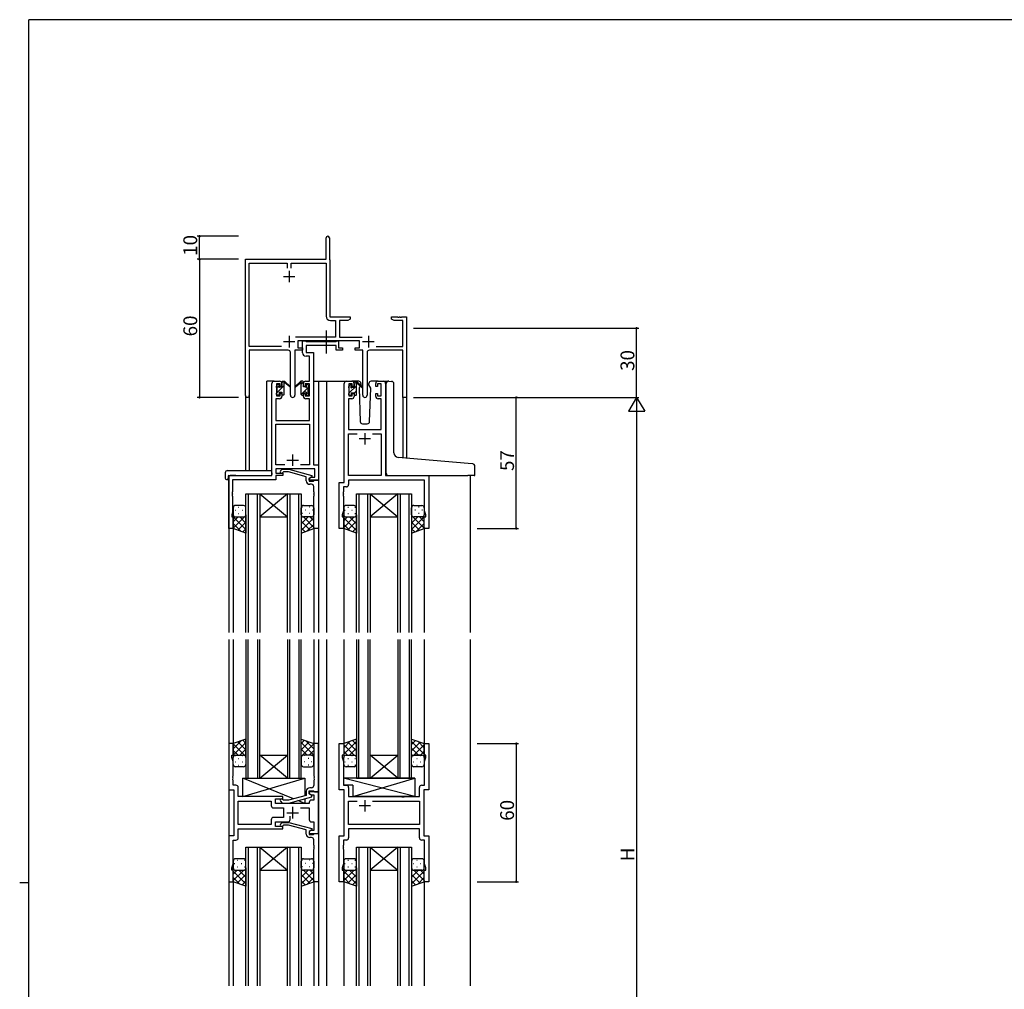
# Model space of a CAD drawing. Extents: x 0 to 1133, y 0 to 806.
# Drawn here: x 0 to 428, y 381 to 802 of the extents above; entities that cross this region are included whole.
import ezdxf

# ---------------------------------------------------------------- set-up
doc = ezdxf.new("R2010")
doc.units = 0
doc.linetypes.add('YCENTER_1', pattern=[13, 10, -1, 1, -1])
for name, color, linetype in [('YKK_11', 7, 'CONTINUOUS'), ('YKK_12', 2, 'CONTINUOUS'), ('YKK_13', 4, 'CONTINUOUS'), ('YKK_D', 6, 'CONTINUOUS'), ('YKK_ZWAK', 7, 'CONTINUOUS')]:
    doc.layers.add(name, color=color, linetype=linetype)
doc.styles.get("Standard").update_dxf_attribs({"font": 'ROMANS.SHX', "bigfont": 'EXTFONT.SHX'})

# ---------------------------------------------------------------- blocks, each defined once
blk = doc.blocks.new('A201')
at = {"layer": 'YKK_ZWAK', "color": 254, "linetype": 'Continuous'}
for p, q in [((571, 410), (21, 410)), ((21, 35), (21, 410)), ((19, 222.5), (21, 222.5))]:
    blk.add_line(p, q, dxfattribs=at)

msp = doc.modelspace()

# ---------------------------------------------------------------- linework, layer by layer
at = {"layer": 'YKK_11', "color": 0, "linetype": 'ByBlock', "lineweight": -2, "ltscale": 0.5}
for p, q in [((133.14, 697.89), (133.14, 707.14)), ((134.64, 707.14), (134.64, 697.99)), ((98.14, 638.71), (98.14, 697.89)), ((98.14, 697.89), (133.14, 697.89)), ((134.64, 697.99), (134.7, 697.84)), ((134.7, 697.84), (134.77, 697.69)), ((134.77, 697.69), (134.77, 672.89)), ((99.77, 660.02), (99.77, 696.26)), ((99.77, 696.26), (116.32, 696.26)), ((116.32, 696.26), (116.32, 694.09)), ((117.95, 694.09), (117.95, 696.26)), ((117.95, 696.26), (133.14, 696.26)), ((133.14, 696.26), (133.14, 673.16)), ((134.77, 672.89), (143.64, 672.89)), ((143.64, 671.89), (142.55, 671.26)), ((143.64, 672.89), (143.64, 671.89)), ((161.64, 671.89), (161.64, 672.89)), ((161.64, 672.89), (164.18, 672.89)), ((162.73, 671.26), (161.64, 671.89)), ((164.18, 672.89), (164.36, 672.77)), ((164.36, 672.77), (164.91, 672.77)), ((164.91, 672.77), (165.1, 672.89)), ((165.1, 672.89), (165.18, 672.89)), ((165.18, 672.89), (165.36, 672.77)), ((165.36, 672.77), (165.91, 672.77)), ((165.91, 672.77), (166.1, 672.89)), ((166.1, 672.89), (168.14, 672.89)), ((168.14, 672.89), (168.14, 637.89)), ((135.04, 671.26), (137.31, 671.26)), ((137.31, 671.26), (137.31, 664.02)), ((142.55, 671.26), (138.94, 671.26)), ((138.94, 671.26), (138.94, 664.02)), ((166.51, 671.26), (162.73, 671.26)), ((166.51, 660.02), (166.51, 671.26)), ((137.31, 664.02), (119.83, 664.02)), ((138.94, 664.02), (148.85, 664.02)), ((113.79, 660.02), (99.77, 660.02)), ((113.79, 660.02), (99.77, 660.02)), ((147.74, 662.39), (120.94, 662.39)), ((120.94, 662.39), (120.94, 659.39)), ((120.94, 659.39), (122.94, 659.39)), ((122.94, 659.39), (122.94, 658.39)), ((145.74, 658.39), (145.74, 659.39)), ((145.74, 659.39), (147.74, 659.39)), ((147.74, 659.39), (147.74, 662.39)), ((154.89, 660.02), (166.51, 660.02)), ((116.69, 658.39), (99.77, 658.39)), ((99.77, 658.39), (99.77, 638.71)), ((117.69, 638.84), (117.69, 657.39)), ((122.94, 658.39), (119.59, 658.39)), ((119.59, 658.39), (119.59, 638.84)), ((149.09, 658.39), (145.74, 658.39)), ((149.09, 638.84), (149.09, 658.39)), ((150.99, 657.39), (150.99, 638.84)), ((166.51, 658.39), (151.99, 658.39)), ((166.51, 637.89), (166.51, 658.39)), ((168.14, 637.89), (166.51, 637.89))]:
    msp.add_line(p, q, dxfattribs=at)
at = {"layer": 'YKK_11', "color": 2, "ltscale": 0.5}
for p, q in [((114.64, 690.39), (119.64, 690.39)), ((117.14, 692.89), (117.14, 687.89)), ((117.14, 664.59), (117.14, 659.59)), ((151.54, 664.59), (151.54, 659.59)), ((114.64, 662.09), (119.64, 662.09)), ((149.04, 662.09), (154.04, 662.09))]:
    msp.add_line(p, q, dxfattribs=at)
at = {"layer": 'YKK_11', "color": 0, "linetype": 'ByBlock', "lineweight": -2}
for p, q in [((122.94, 657.26), (122.94, 662.39)), ((122.94, 662.39), (124.27, 662.39)), ((124.27, 662.39), (124.54, 662.21)), ((124.54, 662.21), (124.73, 662.09)), ((137.54, 660.46), (124.57, 660.46)), ((124.57, 660.46), (124.57, 657.39)), ((124.73, 662.09), (137.38, 662.09)), ((137.38, 662.09), (137.56, 662.21)), ((137.54, 658.39), (137.54, 660.46)), ((137.56, 662.21), (137.84, 662.39)), ((137.84, 662.39), (138.54, 662.39)), ((138.54, 662.39), (138.54, 659.39)), ((138.54, 659.39), (140.24, 659.39)), ((140.24, 659.39), (140.24, 658.39)), ((126.01, 655.76), (124.44, 655.76)), ((124.57, 657.39), (127.64, 657.39)), ((126.01, 644.89), (126.01, 655.76)), ((127.64, 657.39), (127.64, 608.52)), ((140.24, 658.39), (137.54, 658.39)), ((109.64, 603.89), (109.64, 643.89)), ((110.64, 644.89), (112.94, 644.89)), ((113.14, 643.69), (111.64, 643.69)), ((111.64, 643.69), (111.64, 638.49)), ((113.14, 642.59), (113.14, 643.69)), ((113.94, 642.59), (113.14, 642.59)), ((113.94, 643.89), (113.94, 642.59)), ((123.34, 642.59), (123.34, 643.89)), ((124.14, 642.59), (123.34, 642.59)), ((126.01, 643.69), (124.14, 643.69)), ((124.14, 643.69), (124.14, 642.59)), ((124.34, 644.89), (126.01, 644.89)), ((126.01, 638.49), (126.01, 643.69)), ((141.04, 600.89), (141.04, 643.89)), ((142.04, 644.89), (144.34, 644.89)), ((144.54, 643.69), (143.04, 643.69)), ((143.04, 643.69), (143.04, 638.49)), ((144.54, 642.59), (144.54, 643.69)), ((145.34, 642.59), (144.54, 642.59)), ((145.34, 643.89), (145.34, 642.59)), ((154.74, 642.59), (154.74, 643.89)), ((155.54, 642.59), (154.74, 642.59)), ((157.04, 643.69), (155.54, 643.69)), ((155.54, 643.69), (155.54, 642.59)), ((155.74, 644.89), (158.04, 644.89)), ((157.04, 638.49), (157.04, 643.69)), ((159.04, 643.89), (159.04, 603.89)), ((111.64, 638.49), (113.14, 638.49)), ((113.14, 638.49), (113.14, 639.59)), ((113.14, 639.59), (113.94, 639.59)), ((113.94, 639.59), (113.94, 638.29)), ((123.34, 638.29), (123.34, 639.59)), ((123.34, 639.59), (124.14, 639.59)), ((124.14, 639.59), (124.14, 638.49)), ((124.14, 638.49), (126.01, 638.49)), ((143.04, 638.49), (144.54, 638.49)), ((144.54, 638.49), (144.54, 639.59)), ((144.54, 639.59), (145.34, 639.59)), ((145.34, 639.59), (145.34, 638.29)), ((154.74, 638.29), (154.74, 639.59)), ((154.74, 639.59), (155.54, 639.59)), ((155.54, 639.59), (155.54, 638.49)), ((155.54, 638.49), (157.04, 638.49)), ((112.94, 637.29), (111.27, 637.29)), ((111.27, 637.29), (111.27, 627.89)), ((126.01, 637.29), (124.34, 637.29)), ((126.01, 627.89), (126.01, 637.29)), ((144.34, 637.29), (142.97, 637.29)), ((142.97, 637.29), (142.97, 623.89)), ((157.11, 637.29), (155.74, 637.29)), ((157.11, 623.89), (157.11, 637.29)), ((111.27, 627.89), (126.01, 627.89)), ((111.27, 608.52), (111.27, 626.26)), ((111.27, 626.26), (126.01, 626.26)), ((126.01, 626.26), (126.01, 608.52)), ((142.97, 623.89), (157.11, 623.89)), ((142.97, 603.89), (142.97, 621.96)), ((142.97, 621.96), (146.69, 621.96)), ((153.39, 621.96), (157.11, 621.96)), ((153.39, 621.96), (157.11, 621.96)), ((157.11, 621.96), (157.11, 603.89)), ((115.29, 608.52), (111.27, 608.52)), ((115.29, 608.52), (111.27, 608.52)), ((126.01, 608.52), (121.99, 608.52)), ((127.64, 608.52), (129.84, 608.52)), ((129.84, 608.52), (129.84, 601.89)), ((90.84, 580.89), (90.84, 603.89)), ((90.84, 603.89), (109.64, 603.89)), ((128.21, 606.89), (111.27, 606.89)), ((111.27, 606.89), (111.27, 604.89)), ((111.27, 604.89), (114.44, 604.89)), ((114.44, 603.89), (111.27, 603.89)), ((111.27, 603.89), (111.27, 601.99)), ((113.31, 605.92), (114.09, 606.69)), ((114.09, 606.69), (116.94, 606.69)), ((114.59, 605.49), (114.16, 605.07)), ((114.44, 604.89), (114.44, 603.89)), ((116.78, 605.49), (114.59, 605.49)), ((124.54, 603.41), (116.78, 605.49)), ((116.94, 606.69), (127.04, 603.98)), ((124.54, 601.59), (124.54, 603.41)), ((127.04, 603.98), (127.04, 603.38)), ((128.21, 603.19), (128.21, 606.89)), ((157.11, 603.89), (142.97, 603.89)), ((159.04, 603.89), (177.84, 603.89)), ((177.84, 603.89), (177.84, 580.89)), ((111.27, 601.99), (92.47, 601.99)), ((92.47, 601.99), (92.47, 596.85)), ((127.04, 603.38), (125.84, 602.69)), ((125.84, 602.69), (126.7, 603.19)), ((125.84, 602.69), (125.84, 601.39)), ((125.84, 601.89), (125.84, 602.69)), ((129.84, 601.89), (125.84, 601.89)), ((125.84, 601.39), (127.64, 601.39)), ((126.84, 600.09), (126.04, 600.09)), ((126.7, 603.19), (128.21, 603.19)), ((127.64, 601.39), (127.84, 601.59)), ((127.84, 601.59), (128.14, 601.89)), ((128.14, 601.89), (129.84, 601.89)), ((129.84, 601.89), (129.84, 580.89)), ((138.84, 580.89), (138.84, 600.89)), ((138.84, 600.89), (141.04, 600.89)), ((175.91, 601.96), (142.97, 601.96)), ((142.97, 601.96), (142.97, 599.96)), ((175.91, 588.62), (175.91, 601.96)), ((92.47, 596.85), (92.35, 596.67)), ((92.35, 596.67), (92.35, 596.12)), ((92.35, 596.12), (92.47, 595.93)), ((92.47, 595.85), (92.35, 595.67)), ((92.35, 595.67), (92.35, 595.12)), ((92.35, 595.12), (92.47, 594.93)), ((92.47, 595.93), (92.47, 595.85)), ((92.47, 594.93), (92.47, 587.8)), ((127.84, 596.85), (127.84, 599.09)), ((127.96, 596.67), (127.84, 596.85)), ((127.84, 595.93), (127.96, 596.12)), ((127.84, 595.85), (127.84, 595.93)), ((127.96, 595.67), (127.84, 595.85)), ((127.84, 594.93), (127.96, 595.12)), ((127.84, 580.89), (127.84, 594.93)), ((127.96, 596.12), (127.96, 596.67)), ((127.96, 595.12), (127.96, 595.67)), ((140.77, 596.85), (140.65, 596.67)), ((140.65, 596.67), (140.65, 596.12)), ((140.65, 596.12), (140.77, 595.93)), ((140.77, 595.85), (140.65, 595.67)), ((140.65, 595.67), (140.65, 595.12)), ((140.65, 595.12), (140.77, 594.93)), ((141.97, 598.96), (140.77, 598.96)), ((140.77, 598.96), (140.77, 596.85)), ((140.77, 595.93), (140.77, 595.85)), ((140.77, 594.93), (140.77, 588.62)), ((92.47, 587.8), (92.14, 586.89)), ((92.14, 586.89), (92.14, 585.89)), ((140.77, 588.62), (140.14, 586.89)), ((140.14, 586.89), (140.14, 585.89)), ((176.54, 586.89), (175.91, 588.62)), ((176.54, 585.89), (176.54, 586.89)), ((92.14, 585.89), (92.84, 585.89)), ((92.84, 585.89), (92.84, 580.89)), ((140.14, 585.89), (140.84, 585.89)), ((140.84, 585.89), (140.84, 580.89)), ((175.84, 580.89), (175.84, 585.89)), ((175.84, 585.89), (176.54, 585.89)), ((92.84, 580.89), (90.84, 580.89)), ((129.84, 580.89), (127.84, 580.89)), ((140.84, 580.89), (138.84, 580.89)), ((177.84, 580.89), (175.84, 580.89)), ((92.84, 487.39), (90.84, 487.39)), ((90.84, 487.39), (90.84, 467.39)), ((92.84, 482.39), (92.84, 487.39)), ((129.84, 487.39), (127.84, 487.39)), ((127.84, 487.39), (127.84, 473.35)), ((129.84, 466.39), (129.84, 487.39)), ((138.84, 467.39), (138.84, 487.39)), ((138.84, 487.39), (140.84, 487.39)), ((140.84, 487.39), (140.84, 482.39)), ((175.84, 482.39), (175.84, 487.39)), ((175.84, 487.39), (177.84, 487.39)), ((177.84, 487.39), (177.84, 467.39)), ((92.14, 481.39), (92.14, 482.39)), ((92.14, 482.39), (92.84, 482.39)), ((92.77, 479.66), (92.14, 481.39)), ((92.77, 473.35), (92.77, 479.66)), ((140.84, 482.39), (140.14, 482.39)), ((140.14, 482.39), (140.14, 481.39)), ((140.14, 481.39), (140.77, 479.66)), ((140.77, 479.66), (140.77, 469.32)), ((176.54, 482.39), (175.84, 482.39)), ((175.91, 479.66), (176.54, 481.39)), ((175.91, 469.32), (175.91, 479.66)), ((176.54, 481.39), (176.54, 482.39)), ((92.65, 473.17), (92.77, 473.35)), ((92.65, 472.62), (92.65, 473.17)), ((92.77, 472.43), (92.65, 472.62)), ((92.65, 472.17), (92.77, 472.35)), ((92.65, 471.62), (92.65, 472.17)), ((92.77, 471.43), (92.65, 471.62)), ((92.77, 472.35), (92.77, 472.43)), ((92.77, 469.32), (92.77, 471.43)), ((127.84, 473.35), (127.96, 473.17)), ((127.96, 472.62), (127.84, 472.43)), ((127.84, 472.43), (127.84, 472.35)), ((127.84, 472.35), (127.96, 472.17)), ((127.96, 471.62), (127.84, 471.43)), ((127.84, 471.43), (127.84, 469.19)), ((127.96, 473.17), (127.96, 472.62)), ((127.96, 472.17), (127.96, 471.62)), ((90.84, 467.39), (93.04, 467.39)), ((93.97, 469.32), (92.77, 469.32)), ((93.04, 467.39), (93.04, 447.39)), ((94.97, 464.39), (94.97, 468.32)), ((124.54, 466.69), (124.54, 464.87)), ((125.84, 465.59), (125.84, 466.89)), ((125.84, 466.89), (127.64, 466.89)), ((126.84, 468.19), (126.04, 468.19)), ((127.64, 466.89), (127.84, 466.69)), ((127.84, 466.69), (128.14, 466.39)), ((141.04, 467.39), (138.84, 467.39)), ((140.77, 469.32), (141.97, 469.32)), ((141.04, 447.39), (141.04, 467.39)), ((142.97, 468.32), (142.97, 464.39)), ((173.71, 464.39), (173.71, 468.32)), ((174.71, 469.32), (175.91, 469.32)), ((177.84, 467.39), (175.64, 467.39)), ((175.64, 467.39), (175.64, 447.39)), ((114.44, 464.39), (94.97, 464.39)), ((94.97, 452.32), (94.97, 462.46)), ((94.97, 462.46), (109.31, 462.46)), ((109.31, 462.46), (109.31, 460.46)), ((111.24, 461.39), (111.24, 463.39)), ((111.24, 463.39), (114.44, 463.39)), ((113.31, 462.37), (114.09, 461.59)), ((114.59, 462.79), (114.16, 463.22)), ((114.44, 463.39), (114.44, 464.39)), ((116.78, 462.79), (114.59, 462.79)), ((124.54, 464.87), (116.78, 462.79)), ((116.94, 461.59), (127.04, 464.3)), ((129.84, 466.39), (125.84, 466.39)), ((125.84, 466.39), (125.84, 465.59)), ((127.04, 464.9), (125.84, 465.59)), ((125.84, 465.59), (126.7, 465.09)), ((126.7, 465.09), (127.91, 465.09)), ((127.91, 462.89), (126.84, 462.89)), ((127.04, 464.3), (127.04, 464.9)), ((127.91, 465.09), (127.91, 462.89)), ((128.14, 466.39), (129.84, 466.39)), ((129.84, 448.39), (129.84, 466.39)), ((142.97, 464.39), (165.97, 464.39)), ((142.97, 452.32), (142.97, 462.46)), ((142.97, 462.46), (146.69, 462.46)), ((153.39, 462.46), (173.71, 462.46)), ((153.39, 462.46), (173.71, 462.46)), ((165.97, 464.39), (166.16, 464.25)), ((166.16, 464.25), (167.12, 464.25)), ((167.12, 464.25), (167.31, 464.39)), ((167.31, 464.39), (173.71, 464.39)), ((173.71, 462.46), (173.71, 452.32)), ((110.31, 459.46), (114.64, 459.46)), ((125.84, 461.39), (111.24, 461.39)), ((114.09, 461.59), (116.94, 461.59)), ((114.64, 459.46), (114.64, 455.32)), ((121.99, 459.46), (125.84, 459.46)), ((125.84, 461.89), (125.84, 461.39)), ((125.84, 459.46), (125.84, 454.39)), ((109.31, 454.32), (109.31, 452.32)), ((114.64, 455.32), (110.31, 455.32)), ((117.49, 454.39), (117.49, 455.83)), ((109.31, 452.32), (94.97, 452.32)), ((109.31, 452.32), (94.97, 452.32)), ((94.97, 446.46), (94.97, 450.39)), ((94.97, 450.39), (114.44, 450.39)), ((111.24, 451.39), (111.24, 453.39)), ((111.24, 453.39), (116.49, 453.39)), ((114.44, 451.39), (111.24, 451.39)), ((113.31, 452.42), (114.09, 453.19)), ((114.09, 453.19), (116.94, 453.19)), ((114.59, 451.99), (114.16, 451.57)), ((114.44, 450.39), (114.44, 451.39)), ((116.78, 451.99), (114.59, 451.99)), ((124.54, 449.91), (116.78, 451.99)), ((116.94, 453.19), (127.04, 450.48)), ((124.54, 448.09), (124.54, 449.91)), ((127.04, 449.88), (125.84, 449.19)), ((126.7, 449.69), (125.84, 449.19)), ((127.91, 449.69), (126.7, 449.69)), ((126.84, 453.39), (127.91, 453.39)), ((127.04, 450.48), (127.04, 449.88)), ((127.91, 453.39), (127.91, 449.69)), ((173.71, 452.32), (142.97, 452.32)), ((173.71, 450.39), (142.97, 450.39)), ((142.97, 450.39), (142.97, 446.46)), ((173.71, 446.46), (173.71, 450.39)), ((93.04, 447.39), (90.84, 447.39)), ((90.84, 447.39), (90.84, 427.39)), ((92.77, 435.12), (92.77, 445.46)), ((92.77, 445.46), (93.97, 445.46)), ((125.84, 449.19), (125.84, 447.89)), ((125.84, 449.19), (125.84, 448.39)), ((125.84, 448.39), (129.84, 448.39)), ((125.84, 447.89), (127.64, 447.89)), ((126.84, 446.59), (126.04, 446.59)), ((127.64, 447.89), (127.84, 448.09)), ((127.84, 448.09), (128.14, 448.39)), ((127.84, 443.35), (127.84, 445.59)), ((128.14, 448.39), (129.84, 448.39)), ((129.84, 448.39), (129.84, 427.39)), ((138.84, 427.39), (138.84, 447.39)), ((138.84, 447.39), (141.04, 447.39)), ((141.97, 445.46), (140.77, 445.46)), ((140.77, 445.46), (140.77, 443.35)), ((175.91, 445.46), (174.71, 445.46)), ((175.64, 447.39), (177.84, 447.39)), ((175.91, 435.12), (175.91, 445.46)), ((177.84, 447.39), (177.84, 427.39)), ((127.96, 443.17), (127.84, 443.35)), ((127.84, 442.43), (127.96, 442.62)), ((127.84, 442.35), (127.84, 442.43)), ((127.96, 442.17), (127.84, 442.35)), ((127.84, 441.43), (127.96, 441.62)), ((127.84, 427.39), (127.84, 441.43)), ((127.96, 442.62), (127.96, 443.17)), ((127.96, 441.62), (127.96, 442.17)), ((140.77, 443.35), (140.65, 443.17)), ((140.65, 443.17), (140.65, 442.62)), ((140.65, 442.62), (140.77, 442.43)), ((140.77, 442.35), (140.65, 442.17)), ((140.65, 442.17), (140.65, 441.62)), ((140.65, 441.62), (140.77, 441.43)), ((140.77, 442.43), (140.77, 442.35)), ((140.77, 441.43), (140.77, 435.12)), ((92.14, 433.39), (92.77, 435.12)), ((92.14, 432.39), (92.14, 433.39)), ((92.84, 432.39), (92.14, 432.39)), ((92.84, 427.39), (92.84, 432.39)), ((140.77, 435.12), (140.14, 433.39)), ((140.14, 433.39), (140.14, 432.39)), ((140.14, 432.39), (140.84, 432.39)), ((140.84, 432.39), (140.84, 427.39)), ((175.84, 427.39), (175.84, 432.39)), ((175.84, 432.39), (176.54, 432.39)), ((176.54, 433.39), (175.91, 435.12)), ((176.54, 432.39), (176.54, 433.39)), ((90.84, 427.39), (92.84, 427.39)), ((129.84, 427.39), (127.84, 427.39)), ((140.84, 427.39), (138.84, 427.39)), ((177.84, 427.39), (175.84, 427.39))]:
    msp.add_line(p, q, dxfattribs=at)
at = {"layer": 'YKK_11', "color": 2}
for p, q in [((150.04, 622.39), (150.04, 617.39)), ((152.54, 619.89), (147.54, 619.89)), ((118.64, 613.09), (118.64, 608.09)), ((116.14, 610.59), (121.14, 610.59)), ((150.04, 462.89), (150.04, 457.89)), ((118.64, 459.89), (118.64, 454.89)), ((152.54, 460.39), (147.54, 460.39)), ((116.14, 457.39), (121.14, 457.39))]:
    msp.add_line(p, q, dxfattribs=at)
at = {"layer": 'YKK_11', "color": 0, "linetype": 'ByBlock', "lineweight": -2, "ltscale": 0.5}
for centre, radius, start, end in [((133.89, 707.14), 0.75, 360, 180), ((135.04, 673.16), 1.9, 180, 270), ((116.69, 657.39), 1, 0, 90), ((151.99, 657.39), 1, 90, 180), ((98.95, 638.71), 0.815, 180, 0), ((118.64, 638.84), 0.95, 180, 0), ((150.04, 638.84), 0.95, 180, 0)]:
    msp.add_arc(centre, radius, start, end, dxfattribs=at)
at = {"layer": 'YKK_11', "color": 0, "linetype": 'ByBlock', "lineweight": -2}
for centre, radius, start, end in [((124.44, 657.26), 1.5, 180, 270), ((110.64, 643.89), 1, 90, 180), ((112.94, 643.89), 1, 0, 90), ((124.34, 643.89), 1, 90, 180), ((142.04, 643.89), 1, 90, 180), ((144.34, 643.89), 1, 0, 90), ((155.74, 643.89), 1, 90, 180), ((158.04, 643.89), 1, 0, 90), ((112.94, 638.29), 1, 270, 360), ((124.34, 638.29), 1, 180, 270), ((144.34, 638.29), 1, 270, 360), ((155.74, 638.29), 1, 180, 270), ((113.74, 605.49), 0.6, 135, 315), ((126.04, 601.59), 1.5, 180, 270), ((126.84, 599.09), 1, 0, 90), ((141.97, 599.96), 1, 270, 360), ((93.97, 468.32), 1, 0, 90), ((126.04, 466.69), 1.5, 90, 180), ((126.84, 469.19), 1, 270, 360), ((141.97, 468.32), 1, 0, 90), ((174.71, 468.32), 1, 90, 180), ((113.74, 462.79), 0.6, 45, 225), ((126.84, 461.89), 1, 90, 180), ((110.31, 460.46), 1, 180, 270), ((110.31, 454.32), 1, 90, 180), ((116.49, 454.39), 1, 270, 360), ((126.84, 454.39), 1, 180, 270), ((113.74, 451.99), 0.6, 135, 315), ((93.97, 446.46), 1, 270, 360), ((126.04, 448.09), 1.5, 180, 270), ((126.84, 445.59), 1, 0, 90), ((141.97, 446.46), 1, 270, 360), ((174.71, 446.46), 1, 180, 270)]:
    msp.add_arc(centre, radius, start, end, dxfattribs=at)
at = {"layer": 'YKK_12'}
for p, q in [((107.44, 606.08), (107.44, 644.89)), ((110.64, 644.89), (107.44, 644.89)), ((127.64, 644.89), (133.34, 644.89)), ((129.84, 644.89), (129.84, 535.64)), ((132.84, 644.89), (142.04, 644.89)), ((133.34, 644.89), (133.34, 535.64)), ((158.04, 644.89), (160.11, 644.89)), ((98.14, 638.71), (98.14, 606.08)), ((99.77, 638.71), (99.77, 606.08)), ((166.51, 637.89), (166.51, 611.63)), ((168.14, 637.89), (166.51, 637.89)), ((168.14, 637.89), (168.14, 611.49)), ((90.84, 603.89), (90.84, 535.64)), ((93.94, 603.89), (91.44, 603.89)), ((195.84, 603.89), (195.84, 535.64)), ((98.34, 535.64), (98.34, 595.89)), ((98.34, 595.89), (104.34, 595.89)), ((99.34, 595.89), (99.34, 535.64)), ((103.34, 535.64), (103.34, 595.89)), ((104.34, 595.89), (104.34, 535.64)), ((104.34, 595.89), (116.34, 595.89)), ((104.34, 595.89), (116.34, 585.89)), ((116.34, 595.89), (104.34, 585.89)), ((116.34, 535.64), (116.34, 595.89)), ((116.34, 595.89), (122.34, 595.89)), ((117.34, 595.89), (117.34, 535.64)), ((121.34, 535.64), (121.34, 595.89)), ((122.34, 595.89), (122.34, 535.64)), ((146.34, 535.64), (146.34, 595.89)), ((146.34, 595.89), (152.34, 595.89)), ((147.34, 595.89), (147.34, 535.64)), ((151.34, 535.64), (151.34, 595.89)), ((152.34, 595.89), (152.34, 535.64)), ((152.34, 595.89), (164.34, 595.89)), ((152.34, 595.89), (164.34, 585.89)), ((164.34, 595.89), (152.34, 585.89)), ((164.34, 535.64), (164.34, 595.89)), ((164.34, 595.89), (170.34, 595.89)), ((165.34, 595.89), (165.34, 535.64)), ((169.34, 535.64), (169.34, 595.89)), ((170.34, 595.89), (170.34, 535.64)), ((104.34, 585.89), (116.34, 585.89)), ((152.34, 585.89), (164.34, 585.89)), ((92.84, 581.39), (92.84, 535.64)), ((127.84, 581.39), (127.84, 535.64)), ((140.84, 581.39), (140.84, 535.64)), ((175.84, 581.39), (175.84, 535.64)), ((90.84, 532.64), (90.84, 382.14)), ((92.84, 532.64), (92.84, 486.89)), ((98.34, 532.64), (98.34, 472.39)), ((99.34, 472.39), (99.34, 532.64)), ((103.34, 532.64), (103.34, 472.39)), ((104.34, 472.39), (104.34, 532.64)), ((116.34, 532.64), (116.34, 472.39)), ((117.34, 472.39), (117.34, 532.64)), ((121.34, 532.64), (121.34, 472.39)), ((122.34, 472.39), (122.34, 532.64)), ((127.84, 532.64), (127.84, 486.89)), ((129.84, 532.64), (129.84, 382.14)), ((133.34, 532.64), (133.34, 382.14)), ((140.84, 532.64), (140.84, 486.89)), ((146.34, 532.64), (146.34, 472.39)), ((147.34, 472.39), (147.34, 532.64)), ((151.34, 532.64), (151.34, 472.39)), ((152.34, 472.39), (152.34, 532.64)), ((164.34, 532.64), (164.34, 472.39)), ((165.34, 472.39), (165.34, 532.64)), ((169.34, 532.64), (169.34, 472.39)), ((170.34, 472.39), (170.34, 532.64)), ((175.84, 532.64), (175.84, 486.89)), ((195.84, 532.64), (195.84, 382.14)), ((104.34, 482.39), (116.34, 482.39)), ((104.34, 472.39), (116.34, 482.39)), ((116.34, 472.39), (104.34, 482.39)), ((152.34, 482.39), (164.34, 482.39)), ((152.34, 472.39), (164.34, 482.39)), ((164.34, 472.39), (152.34, 482.39)), ((98.34, 472.39), (104.34, 472.39)), ((104.34, 472.39), (116.34, 472.39)), ((116.34, 472.39), (122.34, 472.39)), ((146.34, 472.39), (152.34, 472.39)), ((152.34, 472.39), (164.34, 472.39)), ((164.34, 472.39), (170.34, 472.39)), ((98.34, 382.14), (98.34, 442.39)), ((98.34, 442.39), (104.34, 442.39)), ((99.34, 442.39), (99.34, 382.14)), ((103.34, 382.14), (103.34, 442.39)), ((104.34, 442.39), (104.34, 382.14)), ((104.34, 442.39), (116.34, 442.39)), ((104.34, 442.39), (116.34, 432.39)), ((116.34, 442.39), (104.34, 432.39)), ((116.34, 382.14), (116.34, 442.39)), ((116.34, 442.39), (122.34, 442.39)), ((117.34, 442.39), (117.34, 382.14)), ((121.34, 382.14), (121.34, 442.39)), ((122.34, 442.39), (122.34, 382.14)), ((146.34, 382.14), (146.34, 442.39)), ((146.34, 442.39), (152.34, 442.39)), ((147.34, 442.39), (147.34, 382.14)), ((151.34, 382.14), (151.34, 442.39)), ((152.34, 442.39), (152.34, 382.14)), ((152.34, 442.39), (164.34, 442.39)), ((152.34, 442.39), (164.34, 432.39)), ((164.34, 442.39), (152.34, 432.39)), ((164.34, 382.14), (164.34, 442.39)), ((164.34, 442.39), (170.34, 442.39)), ((165.34, 442.39), (165.34, 382.14)), ((169.34, 382.14), (169.34, 442.39)), ((170.34, 442.39), (170.34, 382.14)), ((104.34, 432.39), (116.34, 432.39)), ((152.34, 432.39), (164.34, 432.39)), ((92.84, 427.89), (92.84, 382.14)), ((127.84, 427.89), (127.84, 382.14)), ((140.84, 427.89), (140.84, 382.14)), ((175.84, 427.89), (175.84, 382.14))]:
    msp.add_line(p, q, dxfattribs=at)
at = {"layer": 'YKK_13', "linetype": 'YCENTER_1'}
msp.add_line((133.34, 656.96), (133.34, 666.95), dxfattribs=at)
at = {"layer": 'YKK_13'}
for p, q in [((111.64, 639.67), (114.94, 642.97)), ((111.64, 642.19), (111.64, 642.79)), ((111.73, 643), (112.23, 643.5)), ((111.74, 642.02), (112.74, 643.01)), ((111.84, 639.89), (111.84, 641.99)), ((112.74, 643.29), (112.74, 642.95)), ((113.2, 642.49), (113.94, 642.49)), ((113.94, 644.21), (114.62, 644.89)), ((113.94, 642.49), (113.94, 644.59)), ((114.24, 644.89), (115.03, 644.89)), ((114.94, 644.39), (114.94, 644.89)), ((114.94, 639.19), (114.94, 643.79)), ((115.22, 644.82), (117.41, 642.77)), ((117.37, 642.43), (115.23, 644.13)), ((122.05, 644.82), (119.87, 642.77)), ((119.9, 642.43), (122.04, 644.13)), ((123.04, 644.89), (122.25, 644.89)), ((122.34, 644.39), (122.34, 644.89)), ((122.34, 643.63), (123.34, 644.63)), ((122.34, 639.19), (122.34, 643.79)), ((122.34, 639.15), (125.64, 642.44)), ((123.34, 642.49), (123.34, 644.59)), ((124.08, 642.49), (123.34, 642.49)), ((124.54, 643.29), (124.54, 642.95)), ((125.55, 643), (125.05, 643.5)), ((125.44, 639.89), (125.44, 641.99)), ((125.64, 642.19), (125.64, 642.79)), ((143.04, 641.99), (143.04, 642.59)), ((143.13, 642.8), (143.63, 643.3)), ((143.24, 639.84), (146.34, 642.94)), ((144.14, 643.09), (144.14, 642.75)), ((147.33, 644.89), (144.34, 644.89)), ((144.6, 642.29), (145.34, 642.29)), ((145.34, 642.29), (145.34, 644.39)), ((145.64, 644.69), (146.43, 644.69)), ((146.34, 644.19), (146.34, 644.69)), ((146.34, 638.99), (146.34, 643.59)), ((146.62, 644.62), (148.81, 642.57)), ((148.77, 642.23), (146.63, 643.93)), ((148.02, 642.83), (147.5, 641.92)), ((147.5, 641.92), (148.01, 627.36)), ((148.34, 643.39), (148.2, 643.14)), ((148.32, 643.93), (148.34, 643.39)), ((151.73, 643.39), (151.75, 643.93)), ((152.58, 641.92), (151.73, 643.39)), ((152.07, 627.36), (152.58, 641.92)), ((155.74, 644.89), (152.75, 644.89)), ((159.34, 612.26), (159.34, 643.92)), ((160.43, 644.92), (161.64, 644.81)), ((161.73, 644.81), (161.64, 644.81)), ((162.64, 613.8), (162.64, 643.81)), ((111.64, 639.19), (111.64, 639.69)), ((112.44, 638.89), (111.94, 638.89)), ((112.74, 640.09), (112.74, 639.19)), ((112.74, 640.09), (113.94, 640.09)), ((113.94, 640.09), (113.94, 639.19)), ((114.64, 638.89), (114.24, 638.89)), ((122.64, 638.89), (123.04, 638.89)), ((124.54, 640.09), (123.34, 640.09)), ((123.34, 640.09), (123.34, 639.19)), ((124.54, 640.09), (124.54, 639.19)), ((124.55, 639.11), (125.44, 640)), ((124.84, 638.89), (125.34, 638.89)), ((125.64, 639.19), (125.64, 639.69)), ((143.04, 638.99), (143.04, 639.49)), ((143.24, 639.69), (143.24, 641.79)), ((143.84, 638.69), (143.34, 638.69)), ((144.14, 639.89), (144.14, 638.99)), ((144.14, 639.89), (145.34, 639.89)), ((145.34, 639.69), (146.34, 640.69)), ((145.34, 639.89), (145.34, 638.99)), ((146.04, 638.69), (145.64, 638.69)), ((149, 626.39), (151.07, 626.39)), ((159.34, 604.89), (159.34, 612.26)), ((194.93, 609.15), (164.46, 611.81)), ((196.93, 608.97), (194.93, 609.15)), ((197.84, 604.19), (197.84, 607.97)), ((89.35, 605.08), (89.35, 602.7)), ((90.35, 606.08), (109.64, 606.08)), ((90.54, 603.59), (90.54, 602.7)), ((90.84, 603.89), (109.14, 603.89)), ((109.64, 605.08), (109.64, 606.08)), ((109.64, 605.08), (109.64, 604.39)), ((160.34, 603.89), (194.84, 603.89)), ((197.54, 603.89), (194.84, 603.89)), ((90.35, 602.2), (90.54, 602.2)), ((90.54, 602.2), (90.54, 602.7)), ((97.34, 590.89), (93.84, 590.89)), ((123.34, 590.89), (126.84, 590.89)), ((145.34, 590.89), (141.84, 590.89)), ((171.34, 590.89), (174.84, 590.89)), ((92.84, 589.89), (92.84, 586.89)), ((92.84, 580.89), (92.84, 586.89)), ((92.87, 586.66), (92.84, 586.63)), ((98.34, 586.47), (92.84, 580.97)), ((93.66, 588.81), (93.86, 588.81)), ((95.07, 590.23), (95.27, 590.23)), ((95.07, 587.4), (95.27, 587.4)), ((96.69, 588.81), (96.89, 588.81)), ((98.1, 590.23), (98.28, 590.23)), ((98.1, 587.4), (98.3, 587.4)), ((98.13, 586.29), (98.34, 586.08)), ((98.34, 586.89), (98.34, 589.89)), ((98.34, 586.89), (98.34, 578.89)), ((122.34, 586.89), (122.34, 589.89)), ((122.34, 586.89), (122.34, 578.89)), ((122.34, 586.87), (122.34, 586.87)), ((122.97, 590.23), (122.77, 590.23)), ((122.97, 587.4), (122.77, 587.4)), ((124.39, 588.81), (124.19, 588.81)), ((126, 590.23), (125.8, 590.23)), ((126, 587.4), (125.8, 587.4)), ((127.42, 588.81), (127.22, 588.81)), ((127.84, 589.89), (127.84, 586.89)), ((127.84, 580.89), (127.84, 586.89)), ((140.84, 589.89), (140.84, 586.89)), ((140.84, 580.89), (140.84, 586.89)), ((141.26, 588.81), (141.46, 588.81)), ((142.67, 590.23), (142.87, 590.23)), ((142.67, 587.4), (142.87, 587.4)), ((144.29, 588.81), (144.49, 588.81)), ((145.7, 590.23), (145.9, 590.23)), ((145.7, 587.4), (145.9, 587.4)), ((146.34, 586.89), (146.34, 589.89)), ((146.34, 586.89), (146.34, 578.89)), ((146.34, 586.87), (146.34, 586.87)), ((170.34, 586.89), (170.34, 589.89)), ((170.34, 586.89), (170.34, 578.89)), ((170.34, 586.47), (175.84, 580.97)), ((170.54, 586.29), (170.34, 586.08)), ((170.57, 587.4), (170.37, 587.4)), ((170.57, 590.23), (170.4, 590.23)), ((171.99, 588.81), (171.79, 588.81)), ((173.6, 590.23), (173.4, 590.23)), ((173.6, 587.4), (173.4, 587.4)), ((175.02, 588.81), (174.82, 588.81)), ((175.81, 586.66), (175.84, 586.63)), ((175.84, 589.89), (175.84, 586.89)), ((175.84, 580.89), (175.84, 586.89)), ((92.84, 585.92), (98.34, 580.42)), ((94.93, 585.89), (92.84, 583.8)), ((92.84, 583.09), (96.3, 579.63)), ((93.66, 585.98), (93.86, 585.98)), ((93.84, 585.89), (97.34, 585.89)), ((93.84, 585.89), (97.34, 585.89)), ((98.34, 583.64), (94.85, 580.16)), ((95.7, 585.89), (98.34, 583.25)), ((96.69, 585.98), (96.89, 585.98)), ((122.75, 586.09), (122.34, 585.68)), ((125.38, 585.89), (122.34, 582.85)), ((127.84, 585.52), (122.34, 580.02)), ((122.34, 584.04), (126.12, 580.27)), ((123.32, 585.89), (127.84, 581.37)), ((126.84, 585.89), (123.34, 585.89)), ((126.84, 585.89), (123.34, 585.89)), ((124.39, 585.98), (124.19, 585.98)), ((127.84, 582.69), (125, 579.86)), ((126.15, 585.89), (127.84, 584.2)), ((127.25, 585.98), (127.22, 585.98)), ((145.36, 585.89), (140.84, 581.37)), ((142.53, 585.89), (140.84, 584.2)), ((140.84, 585.52), (146.34, 580.02)), ((140.84, 582.69), (143.67, 579.86)), ((141.42, 585.98), (141.46, 585.98)), ((141.84, 585.89), (145.34, 585.89)), ((141.84, 585.89), (145.34, 585.89)), ((146.34, 584.04), (142.56, 580.27)), ((143.3, 585.89), (146.34, 582.85)), ((144.29, 585.98), (144.49, 585.98)), ((145.93, 586.09), (146.34, 585.68)), ((175.84, 585.92), (170.34, 580.42)), ((172.98, 585.89), (170.34, 583.25)), ((170.34, 583.64), (173.82, 580.16)), ((174.84, 585.89), (171.34, 585.89)), ((174.84, 585.89), (171.34, 585.89)), ((171.99, 585.98), (171.79, 585.98)), ((175.84, 583.09), (172.38, 579.63)), ((173.75, 585.89), (175.84, 583.8)), ((175.02, 585.98), (174.82, 585.98)), ((98.34, 578.89), (92.84, 580.89)), ((98.34, 580.81), (96.93, 579.4)), ((122.34, 581.21), (124.04, 579.51)), ((122.34, 578.89), (127.84, 580.89)), ((146.34, 578.89), (140.84, 580.89)), ((146.34, 581.21), (144.64, 579.51)), ((170.34, 578.89), (175.84, 580.89)), ((170.34, 580.81), (171.75, 579.4)), ((98.34, 489.39), (92.84, 487.39)), ((92.84, 485.19), (96.3, 488.65)), ((92.84, 482.36), (98.34, 487.86)), ((98.34, 484.64), (94.85, 488.12)), ((98.34, 487.47), (96.93, 488.88)), ((98.34, 481.39), (98.34, 489.39)), ((122.34, 481.39), (122.34, 489.39)), ((122.34, 489.39), (127.84, 487.39)), ((122.34, 487.47), (123.75, 488.88)), ((122.34, 484.64), (125.82, 488.12)), ((127.84, 482.36), (122.34, 487.86)), ((127.84, 485.19), (124.38, 488.65)), ((146.34, 489.39), (140.84, 487.39)), ((140.84, 485.59), (143.67, 488.42)), ((140.84, 482.76), (146.34, 488.26)), ((146.34, 484.24), (142.56, 488.02)), ((146.34, 487.07), (144.64, 488.77)), ((146.34, 481.39), (146.34, 489.39)), ((170.34, 481.39), (170.34, 489.39)), ((170.34, 489.39), (175.84, 487.39)), ((170.34, 487.07), (172.04, 488.77)), ((175.84, 482.76), (170.34, 488.26)), ((170.34, 484.24), (174.12, 488.02)), ((175.84, 485.59), (173.01, 488.42)), ((92.84, 487.39), (92.84, 481.39)), ((98.34, 481.81), (92.84, 487.31)), ((94.93, 482.39), (92.84, 484.48)), ((95.7, 482.39), (98.34, 485.03)), ((122.34, 481.81), (127.84, 487.31)), ((124.98, 482.39), (122.34, 485.03)), ((125.75, 482.39), (127.84, 484.48)), ((127.84, 487.39), (127.84, 481.39)), ((140.84, 487.39), (140.84, 481.39)), ((145.36, 482.39), (140.84, 486.91)), ((142.53, 482.39), (140.84, 484.08)), ((143.3, 482.39), (146.34, 485.43)), ((173.38, 482.39), (170.34, 485.43)), ((171.32, 482.39), (175.84, 486.91)), ((174.15, 482.39), (175.84, 484.08)), ((175.84, 487.39), (175.84, 481.39)), ((92.87, 481.63), (92.84, 481.65)), ((92.84, 478.39), (92.84, 481.39)), ((93.66, 482.3), (93.86, 482.3)), ((93.66, 479.47), (93.86, 479.47)), ((93.84, 482.39), (97.34, 482.39)), ((93.84, 482.39), (97.34, 482.39)), ((95.07, 480.89), (95.27, 480.89)), ((96.69, 482.3), (96.89, 482.3)), ((96.69, 479.47), (96.89, 479.47)), ((98.1, 480.89), (98.3, 480.89)), ((98.13, 482), (98.34, 482.2)), ((98.34, 481.39), (98.34, 478.39)), ((122.54, 482), (122.34, 482.2)), ((122.34, 481.39), (122.34, 478.39)), ((122.57, 480.89), (122.37, 480.89)), ((126.84, 482.39), (123.34, 482.39)), ((126.84, 482.39), (123.34, 482.39)), ((123.99, 482.3), (123.79, 482.3)), ((123.99, 479.47), (123.79, 479.47)), ((125.6, 480.89), (125.4, 480.89)), ((127.02, 482.3), (126.82, 482.3)), ((127.02, 479.47), (126.82, 479.47)), ((127.81, 481.63), (127.84, 481.65)), ((127.84, 478.39), (127.84, 481.39)), ((140.84, 478.39), (140.84, 481.39)), ((141.26, 479.47), (141.46, 479.47)), ((141.42, 482.3), (141.46, 482.3)), ((141.84, 482.39), (145.34, 482.39)), ((141.84, 482.39), (145.34, 482.39)), ((142.67, 480.89), (142.87, 480.89)), ((144.29, 482.3), (144.49, 482.3)), ((144.29, 479.47), (144.49, 479.47)), ((145.7, 480.89), (145.9, 480.89)), ((145.93, 482.2), (146.34, 482.6)), ((146.34, 481.41), (146.34, 481.41)), ((146.34, 481.39), (146.34, 478.39)), ((170.75, 482.2), (170.34, 482.6)), ((170.34, 481.41), (170.34, 481.41)), ((170.34, 478.39), (170.34, 481.39)), ((171.16, 482.3), (171.36, 482.3)), ((171.16, 479.47), (171.36, 479.47)), ((174.84, 482.39), (171.34, 482.39)), ((171.34, 482.39), (174.84, 482.39)), ((172.57, 480.89), (172.77, 480.89)), ((174.19, 482.3), (174.39, 482.3)), ((174.19, 479.47), (174.39, 479.47)), ((175.6, 480.89), (175.8, 480.89)), ((175.84, 481.39), (175.84, 478.39)), ((97.34, 477.39), (93.84, 477.39)), ((95.07, 478.06), (95.27, 478.06)), ((98.1, 478.06), (98.28, 478.06)), ((122.57, 478.06), (122.4, 478.06)), ((123.34, 477.39), (126.84, 477.39)), ((125.6, 478.06), (125.4, 478.06)), ((145.34, 477.39), (141.84, 477.39)), ((142.67, 478.06), (142.87, 478.06)), ((145.7, 478.06), (145.9, 478.06)), ((174.84, 477.39), (171.34, 477.39)), ((172.57, 478.06), (172.77, 478.06)), ((175.6, 478.06), (175.78, 478.06)), ((96.94, 464.39), (96.94, 472.39)), ((96.94, 472.39), (123.94, 472.39)), ((119.02, 463.39), (96.94, 472.39)), ((96.94, 464.39), (123.94, 472.39)), ((123.94, 472.39), (123.94, 464.71)), ((171.76, 472.39), (140.77, 472.39)), ((140.77, 472.39), (140.77, 469.39)), ((171.76, 464.39), (140.77, 472.39)), ((144.76, 464.39), (171.76, 472.39)), ((171.76, 472.39), (171.76, 464.39)), ((144.76, 469.39), (140.77, 469.39)), ((144.76, 469.39), (144.76, 464.39)), ((114.44, 464.39), (96.94, 464.39)), ((114.44, 462.94), (114.44, 464.39)), ((123.94, 461.39), (120.86, 462.64)), ((123.94, 463.47), (123.94, 461.39)), ((171.76, 464.39), (144.76, 464.39)), ((114.44, 461.39), (114.44, 461.59)), ((123.94, 461.39), (114.44, 461.39)), ((97.34, 437.39), (93.84, 437.39)), ((94.67, 436.73), (94.87, 436.73)), ((97.7, 436.73), (97.9, 436.73)), ((122.97, 436.73), (122.77, 436.73)), ((123.34, 437.39), (126.84, 437.39)), ((126, 436.73), (125.8, 436.73)), ((145.34, 437.39), (141.84, 437.39)), ((142.67, 436.73), (142.87, 436.73)), ((145.7, 436.73), (145.9, 436.73)), ((174.84, 437.39), (171.34, 437.39)), ((172.57, 436.73), (172.77, 436.73)), ((175.6, 436.73), (175.78, 436.73)), ((92.84, 436.39), (92.84, 433.39)), ((92.84, 427.39), (92.84, 433.39)), ((97.36, 432.39), (92.84, 427.87)), ((94.53, 432.39), (92.84, 430.7)), ((93.26, 435.31), (93.46, 435.31)), ((93.42, 432.48), (93.46, 432.48)), ((93.84, 432.39), (97.34, 432.39)), ((93.84, 432.39), (97.34, 432.39)), ((94.67, 433.9), (94.87, 433.9)), ((95.3, 432.39), (98.34, 429.35)), ((96.29, 435.31), (96.49, 435.31)), ((96.29, 432.48), (96.49, 432.48)), ((97.7, 433.9), (97.9, 433.9)), ((97.93, 432.59), (98.34, 432.18)), ((98.34, 433.39), (98.34, 436.39)), ((98.34, 433.39), (98.34, 425.39)), ((98.34, 433.37), (98.34, 433.37)), ((122.34, 433.39), (122.34, 436.39)), ((122.34, 433.39), (122.34, 425.39)), ((122.34, 433.37), (122.34, 433.37)), ((122.75, 432.59), (122.34, 432.18)), ((125.38, 432.39), (122.34, 429.35)), ((122.97, 433.9), (122.77, 433.9)), ((123.32, 432.39), (127.84, 427.87)), ((126.84, 432.39), (123.34, 432.39)), ((126.84, 432.39), (123.34, 432.39)), ((124.39, 435.31), (124.19, 435.31)), ((124.39, 432.48), (124.19, 432.48)), ((126, 433.9), (125.8, 433.9)), ((126.15, 432.39), (127.84, 430.7)), ((127.42, 435.31), (127.22, 435.31)), ((127.25, 432.48), (127.22, 432.48)), ((127.84, 436.39), (127.84, 433.39)), ((127.84, 427.39), (127.84, 433.39)), ((140.84, 436.39), (140.84, 433.39)), ((140.84, 427.39), (140.84, 433.39)), ((145.36, 432.39), (140.84, 427.87)), ((142.53, 432.39), (140.84, 430.7)), ((141.26, 435.31), (141.46, 435.31)), ((141.42, 432.48), (141.46, 432.48)), ((141.84, 432.39), (145.34, 432.39)), ((141.84, 432.39), (145.34, 432.39)), ((142.67, 433.9), (142.87, 433.9)), ((143.3, 432.39), (146.34, 429.35)), ((144.29, 435.31), (144.49, 435.31)), ((144.29, 432.48), (144.49, 432.48)), ((145.7, 433.9), (145.9, 433.9)), ((145.93, 432.59), (146.34, 432.18)), ((146.34, 433.39), (146.34, 436.39)), ((146.34, 433.39), (146.34, 425.39)), ((146.34, 433.37), (146.34, 433.37)), ((170.34, 436.39), (170.34, 433.39)), ((170.34, 433.39), (170.34, 425.39)), ((170.34, 433.37), (170.34, 433.37)), ((170.75, 432.59), (170.34, 432.18)), ((173.38, 432.39), (170.34, 429.35)), ((171.16, 435.31), (171.36, 435.31)), ((171.16, 432.48), (171.36, 432.48)), ((171.32, 432.39), (175.84, 427.87)), ((174.84, 432.39), (171.34, 432.39)), ((171.34, 432.39), (174.84, 432.39)), ((172.57, 433.9), (172.77, 433.9)), ((174.15, 432.39), (175.84, 430.7)), ((174.19, 435.31), (174.39, 435.31)), ((174.19, 432.48), (174.39, 432.48)), ((175.6, 433.9), (175.8, 433.9)), ((175.84, 433.39), (175.84, 436.39)), ((175.84, 427.39), (175.84, 433.39)), ((92.84, 432.02), (98.34, 426.52)), ((92.84, 429.19), (95.67, 426.36)), ((98.34, 430.54), (94.56, 426.77)), ((127.84, 432.02), (122.34, 426.52)), ((122.34, 430.54), (126.12, 426.77)), ((127.84, 429.19), (125, 426.36)), ((140.84, 432.02), (146.34, 426.52)), ((140.84, 429.19), (143.67, 426.36)), ((146.34, 430.54), (142.56, 426.77)), ((175.84, 432.02), (170.34, 426.52)), ((170.34, 430.54), (174.12, 426.77)), ((175.84, 429.19), (173.01, 426.36)), ((98.34, 425.39), (92.84, 427.39)), ((98.34, 427.71), (96.64, 426.01)), ((122.34, 427.71), (124.04, 426.01)), ((122.34, 425.39), (127.84, 427.39)), ((146.34, 425.39), (140.84, 427.39)), ((146.34, 427.71), (144.64, 426.01)), ((170.34, 427.71), (172.04, 426.01)), ((170.34, 425.39), (175.84, 427.39))]:
    msp.add_line(p, q, dxfattribs=at)
for centre, radius, start, end in [((111.94, 642.79), 0.3, 135, 180), ((111.84, 642.19), 0.2, 180, 270), ((112.44, 643.29), 0.3, 0, 135), ((112.74, 642.49), 0.25, 123.0557, 326.9443), ((112.44, 642.95), 0.3, 303.0557, 0), ((113.2, 642.19), 0.3, 90, 146.9443), ((114.24, 644.59), 0.3, 90, 180), ((114.94, 644.19), 0.2, 20.8833, 233.1301), ((114.64, 643.79), 0.3, 0, 53.1301), ((115.03, 644.59), 0.3, 49.8974, 90), ((115.41, 644.37), 0.3, 200.8833, 234.62), ((117.49, 642.59), 0.2, 234.62, 114.62), ((119.79, 642.59), 0.2, 65.38, 305.38), ((121.87, 644.37), 0.3, 305.38, 339.1167), ((122.25, 644.59), 0.3, 90, 130.1026), ((122.34, 644.19), 0.2, 306.8699, 159.1167), ((122.64, 643.79), 0.3, 126.8699, 180), ((123.04, 644.59), 0.3, 0, 90), ((124.08, 642.19), 0.3, 33.0557, 90), ((124.54, 642.49), 0.25, 213.0557, 56.9443), ((124.84, 643.29), 0.3, 45, 180), ((124.84, 642.95), 0.3, 180, 236.9443), ((125.44, 642.19), 0.2, 270, 0), ((125.34, 642.79), 0.3, 0, 45), ((143.34, 642.59), 0.3, 135, 180), ((143.24, 641.99), 0.2, 180, 270), ((143.84, 643.09), 0.3, 0, 135), ((144.14, 642.29), 0.25, 123.0557, 326.9443), ((143.84, 642.75), 0.3, 303.0557, 0), ((144.6, 641.99), 0.3, 90, 146.9443), ((145.64, 644.39), 0.3, 90, 180), ((146.34, 643.99), 0.2, 20.8833, 233.1301), ((146.04, 643.59), 0.3, 0, 53.1301), ((146.43, 644.39), 0.3, 49.8974, 90), ((146.81, 644.17), 0.3, 200.8833, 234.62), ((147.33, 643.89), 1, 2, 90), ((148.89, 642.39), 0.2, 234.62, 114.62), ((152.75, 643.89), 1, 90, 178), ((160.34, 643.92), 1, 85, 180), ((161.64, 643.81), 1, 0, 85), ((111.84, 639.69), 0.2, 90, 180), ((111.94, 639.19), 0.3, 180, 270), ((112.44, 639.19), 0.3, 270, 0), ((114.24, 639.19), 0.3, 180, 270), ((114.64, 639.19), 0.3, 270, 0), ((122.64, 639.19), 0.3, 180, 270), ((123.04, 639.19), 0.3, 270, 0), ((124.84, 639.19), 0.3, 180, 270), ((125.34, 639.19), 0.3, 270, 0), ((125.44, 639.69), 0.2, 0, 90), ((143.24, 639.49), 0.2, 90, 180), ((143.34, 638.99), 0.3, 180, 270), ((143.84, 638.99), 0.3, 270, 0), ((145.64, 638.99), 0.3, 180, 270), ((146.04, 638.99), 0.3, 270, 0), ((149, 627.39), 1, 182, 270), ((151.07, 627.39), 1, 270, 358), ((164.64, 613.8), 2, 180, 265), ((196.84, 607.97), 1, 0, 85), ((90.35, 605.08), 1, 90.0051, 180), ((90.84, 603.59), 0.3, 90, 180), ((109.14, 604.39), 0.5, 270, 0), ((160.34, 604.89), 1, 180, 224.427), ((160.34, 604.89), 1, 224.427, 270), ((197.54, 604.19), 0.3, 270, 0), ((89.78, 602.68), 0.427, 176.2506, 225.917), ((90.12, 603.35), 1.17, 236.6591, 281.2163), ((93.84, 589.89), 1, 90.0001, 180.0001), ((97.34, 589.89), 1, 0.0001, 90.0001), ((123.34, 589.89), 1, 89.9999, 179.9999), ((126.84, 589.89), 1, 359.9999, 89.9999), ((141.84, 589.89), 1, 90.0001, 180.0001), ((145.34, 589.89), 1, 0.0001, 90.0001), ((171.34, 589.89), 1, 89.9999, 179.9999), ((174.84, 589.89), 1, 359.9999, 89.9999), ((93.84, 586.89), 1, 180.0001, 270.0001), ((93.84, 586.89), 1, 180.0001, 270.0001), ((97.34, 586.89), 1, 270.0001, 0.0001), ((97.34, 586.89), 1, 270.0001, 0.0001), ((123.34, 586.89), 1, 179.9999, 269.9999), ((123.34, 586.89), 1, 179.9999, 269.9999), ((126.84, 586.89), 1, 269.9999, 359.9999), ((126.84, 586.89), 1, 269.9999, 359.9999), ((141.84, 586.89), 1, 180.0001, 270.0001), ((141.84, 586.89), 1, 180.0001, 270.0001), ((145.34, 586.89), 1, 270.0001, 0.0001), ((145.34, 586.89), 1, 270.0001, 0.0001), ((171.34, 586.89), 1, 179.9999, 269.9999), ((171.34, 586.89), 1, 179.9999, 269.9999), ((174.84, 586.89), 1, 269.9999, 359.9999), ((174.84, 586.89), 1, 269.9999, 359.9999), ((93.84, 481.39), 1, 89.9999, 179.9999), ((93.84, 481.39), 1, 89.9999, 179.9999), ((97.34, 481.39), 1, 359.9999, 89.9999), ((97.34, 481.39), 1, 359.9999, 89.9999), ((123.34, 481.39), 1, 90.0001, 180.0001), ((123.34, 481.39), 1, 90.0001, 180.0001), ((126.84, 481.39), 1, 0.0001, 90.0001), ((126.84, 481.39), 1, 0.0001, 90.0001), ((141.84, 481.39), 1, 89.9999, 179.9999), ((141.84, 481.39), 1, 89.9999, 179.9999), ((145.34, 481.39), 1, 359.9999, 89.9999), ((145.34, 481.39), 1, 359.9999, 89.9999), ((171.34, 481.39), 1, 90.0001, 180.0001), ((171.34, 481.39), 1, 89.9999, 179.9999), ((174.84, 481.39), 1, 0.0001, 90.0001), ((174.84, 481.39), 1, 359.9999, 89.9999), ((93.84, 478.39), 1, 179.9999, 269.9999), ((97.34, 478.39), 1, 269.9999, 359.9999), ((123.34, 478.39), 1, 180.0001, 270.0001), ((126.84, 478.39), 1, 270.0001, 0.0001), ((141.84, 478.39), 1, 179.9999, 269.9999), ((145.34, 478.39), 1, 269.9999, 359.9999), ((171.34, 478.39), 1, 179.9999, 269.9999), ((174.84, 478.39), 1, 269.9999, 359.9999), ((93.84, 436.39), 1, 90.0001, 180.0001), ((97.34, 436.39), 1, 0.0001, 90.0001), ((123.34, 436.39), 1, 89.9999, 179.9999), ((126.84, 436.39), 1, 359.9999, 89.9999), ((141.84, 436.39), 1, 90.0001, 180.0001), ((145.34, 436.39), 1, 0.0001, 90.0001), ((171.34, 436.39), 1, 90.0001, 180.0001), ((174.84, 436.39), 1, 0.0001, 90.0001), ((93.84, 433.39), 1, 180.0001, 270.0001), ((93.84, 433.39), 1, 180.0001, 270.0001), ((97.34, 433.39), 1, 270.0001, 0.0001), ((97.34, 433.39), 1, 270.0001, 0.0001), ((123.34, 433.39), 1, 179.9999, 269.9999), ((123.34, 433.39), 1, 179.9999, 269.9999), ((126.84, 433.39), 1, 269.9999, 359.9999), ((126.84, 433.39), 1, 269.9999, 359.9999), ((141.84, 433.39), 1, 180.0001, 270.0001), ((141.84, 433.39), 1, 180.0001, 270.0001), ((145.34, 433.39), 1, 270.0001, 0.0001), ((145.34, 433.39), 1, 270.0001, 0.0001), ((171.34, 433.39), 1, 179.9999, 269.9999), ((171.34, 433.39), 1, 180.0001, 270.0001), ((174.84, 433.39), 1, 269.9999, 359.9999), ((174.84, 433.39), 1, 270.0001, 0.0001)]:
    msp.add_arc(centre, radius, start, end, dxfattribs=at)
at = {"layer": 'YKK_D'}
for p, q in [((95.14, 707.89), (77.14, 707.89)), ((78.14, 697.89), (78.14, 707.89)), ((95.14, 697.89), (77.14, 697.89)), ((198.84, 637.89), (216.84, 637.89)), ((215.84, 580.89), (215.84, 637.89)), ((198.84, 580.89), (216.84, 580.89)), ((198.84, 487.39), (216.84, 487.39)), ((215.84, 487.39), (215.84, 427.39)), ((198.84, 427.39), (216.84, 427.39))]:
    msp.add_line(p, q, dxfattribs=at)
at = {"layer": 'YKK_D', "ltscale": 1.5}
for p, q in [((95.14, 697.89), (77.14, 697.89)), ((78.14, 697.89), (78.14, 637.89)), ((171.14, 667.89), (269.14, 667.89)), ((268.14, 637.89), (268.14, 667.89)), ((95.14, 637.89), (77.14, 637.89)), ((171.14, 637.89), (269.14, 637.89)), ((171.14, 637.89), (269.14, 637.89)), ((268.14, 630.89), (268.14, 244.89))]:
    msp.add_line(p, q, dxfattribs=at)
at = {"layer": 'YKK_D', "lineweight": -2}
for p, q in [((268.14, 637.89), (264.64, 631.83)), ((268.14, 637.89), (271.64, 631.83)), ((268.14, 637.89), (268.14, 625.77)), ((264.64, 631.83), (271.64, 631.83))]:
    msp.add_line(p, q, dxfattribs=at)
at = {"layer": 'YKK_D', "linetype": 'ByBlock', "const_width": 0.85}
for points in [[(78.14, 707.79, 1), (78.14, 708, 1)], [(78.14, 697.79, 1), (78.14, 698, 1)], [(78.14, 698, 1), (78.14, 697.79, 1)], [(268.14, 667.79, 1), (268.14, 668, 1)], [(78.14, 638, 1), (78.14, 637.79, 1)], [(215.84, 637.79, 1), (215.84, 638, 1)], [(215.84, 581, 1), (215.84, 580.79, 1)], [(215.84, 487.29, 1), (215.84, 487.5, 1)], [(215.84, 427.5, 1), (215.84, 427.29, 1)]]:
    msp.add_lwpolyline(points, format="xyb", close=True, dxfattribs=at)

# ---------------------------------------------------------------- block references
at = {"layer": 'YKK_ZWAK', "xscale": 1.9999999999896, "yscale": 1.9999999999896, "zscale": 1.9999999999896}
msp.add_blockref('A201', (-38, -18), dxfattribs=at)

# ---------------------------------------------------------------- texts
at = {"layer": 'YKK_D'}
for s, p in [('10', (77.14, 699.37)), ('60', (77.14, 664.37)), ('30', (267.14, 649.37)), ('57', (214.84, 605.87)), ('60', (214.84, 453.87)), ('H', (267.14, 436.29))]:
    msp.add_text(s, height=6, rotation=90, dxfattribs=at).set_placement(p)

doc.saveas('drawing.dxf')
